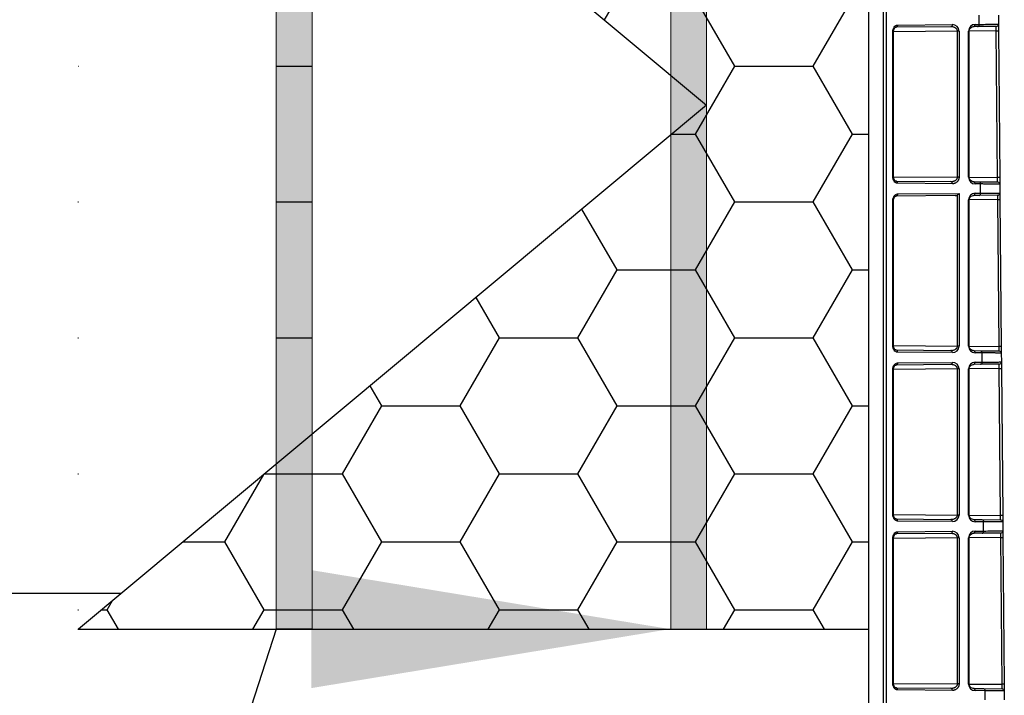
# Model space of a CAD drawing. Units: inches. Extents: x 12564 to 38534, y -4338 to 12505.
# Drawn here: x 27942 to 28341, y 6161 to 6434 of the extents above; entities that cross this region are included whole.
import ezdxf
from ezdxf import colors
from ezdxf.entities.mleader import LeaderData, LeaderLine
from ezdxf.math import Vec2, Vec3

# ---------------------------------------------------------------- set-up
doc = ezdxf.new("R2010")
doc.units = ezdxf.units.IN
doc.header["$LTSCALE"] = 0.25
doc.header["$MEASUREMENT"] = 0
doc.layers.add('Geotextile', color=7, linetype='Continuous', lineweight=30, true_color=0x3e5d76)
doc.layers.add('SD', color=7, linetype='Continuous')
doc.layers.add('Text', color=7, linetype='Continuous')
doc.styles.get("Standard").update_dxf_attribs({"font": 'arial.ttf'})

msp = doc.modelspace()

# ---------------------------------------------------------------- hatches: boundary and pattern name
at = {"layer": 'Geotextile'}
h = msp.add_hatch(dxfattribs=at)
h.set_pattern_fill('HONEY', color=256, scale=253.96875)
h.set_pattern_definition([(0, (2993.382, -18.257), (47.61914, 27.492924), [31.74609, -63.49219]), (120, (2993.382, -18.257), (-47.61914, 27.492924), [31.74609, -63.49219]), (60, (2993.382, -18.257), (1e-14, 54.985847), [-63.49219, 31.74609])])
h.paths.add_polyline_path([(28205.6559, 6411.43), (28205.6559, 6387.232), (28060.5309, 6266.2419), (28060.5309, 6532.42)], flags=16)
h.paths.add_polyline_path([(27965.9, 6518.3527), (27965.9, 6187.3485), (28046.0184, 6254.1429), (28046.0184, 6544.5191), (28000.6474, 6582.3447)], flags=16)
h.paths.add_polyline_path([(28000.6474, 6582.3447), (27965.9, 6518.3527), (27965.9, 6611.0837), (27966.1754, 6611.0839)], flags=16)
h.paths.add_polyline_path([(27965.6315, 6187.3485), (27965.9, 6187.3485), (28285.5059, 6187.3485), (28285.7744, 6625.8259), (27965.9, 6625.8259)])
at = {"layer": 'SD'}
h = msp.add_hatch(color=256, dxfattribs=at)
h.dxf.hatch_style = 1
h.paths.add_polyline_path([(28046.0184, 6187.3485), (28060.5309, 6187.3485), (28060.5309, 6625.8547), (28046.0184, 6625.7972)])
h = msp.add_hatch(color=256, dxfattribs=at)
h.dxf.hatch_style = 1
h.paths.add_polyline_path([(28205.6559, 6187.3485), (28220.1684, 6187.3485), (28220.1684, 6625.8547), (28205.6559, 6625.7972)])

# ---------------------------------------------------------------- linework, layer by layer
at = {"layer": 'Geotextile'}
msp.add_line((27965.6315, 6187.3485), (28285.5059, 6187.3485), dxfattribs=at)
msp.add_lwpolyline([(27948.4925, 6625.8259), (27948.4925, 6625.8259), (28220.1684, 6399.331), (27965.9, 6187.3485)], dxfattribs=at)
at = {"layer": 'SD', "color": 7, "linetype": 'Continuous', "lineweight": 25}
for p, q in [((28285.7744, 5221.3697), (28285.7744, 6676.0743)), ((28291.7129, 5221.3762), (28291.7129, 6676.0677)), ((28293.0267, 5221.3762), (28293.0267, 6676.0677)), ((28330.4722, 6431.9884), (28330.4394, 6435.7507)), ((28338.2219, 6435.6928), (28338.2536, 6432.0618)), ((28297.4279, 6431.7), (28319.6315, 6431.8938)), ((28328.8155, 6431.9739), (28330.4722, 6431.9884)), ((28337.9983, 6432.0567), (28338.2536, 6432.0618)), ((28338.254, 6432.0189), (28338.2768, 6429.4055)), ((28295.547, 6370.366), (28295.547, 6429.0451)), ((28295.8064, 6370.366), (28295.8064, 6429.0451)), ((28319.013, 6431.0083), (28296.8094, 6430.8145)), ((28321.6929, 6370.1505), (28321.6929, 6429.2607)), ((28322.3113, 6429.2607), (28322.3113, 6370.1505)), ((28326.182, 6370.1167), (28326.182, 6429.2944)), ((28326.4414, 6370.1167), (28326.4414, 6429.2944)), ((28329.8538, 6431.1029), (28328.1971, 6431.0884)), ((28337.3758, 6431.1685), (28329.8538, 6431.1029)), ((28337.9173, 6370.0089), (28337.399, 6429.3977)), ((28338.2768, 6429.4055), (28338.795, 6370.0166)), ((28296.8094, 6368.5966), (28319.013, 6368.4029)), ((28319.6315, 6367.5174), (28297.4279, 6367.7111)), ((28328.1971, 6368.3227), (28328.1203, 6368.3234)), ((28328.1971, 6368.3227), (28330.4173, 6368.3034)), ((28330.4173, 6368.3034), (28337.9405, 6368.2377)), ((28338.6395, 6367.8849), (28337.8154, 6368.2388)), ((28338.795, 6370.0166), (28338.8182, 6367.3599)), ((28331.0357, 6367.4179), (28328.8155, 6367.4372)), ((28331.0685, 6363.666), (28331.0357, 6367.4179)), ((28338.5946, 6363.7343), (28338.8498, 6363.7393)), ((28338.8182, 6367.3599), (28338.8498, 6363.7393)), ((28295.547, 6302.0384), (28295.547, 6360.7175)), ((28295.8064, 6302.0384), (28295.8064, 6360.7175)), ((28320.7996, 6362.6962), (28296.8094, 6362.4869)), ((28297.4279, 6363.3724), (28322.3113, 6363.5895)), ((28321.6929, 6301.8229), (28321.6929, 6362.965)), ((28322.3113, 6363.5895), (28322.3113, 6301.8229)), ((28326.182, 6301.7891), (28326.182, 6360.9668)), ((28326.4414, 6301.7891), (28326.4414, 6360.9668)), ((28328.1161, 6362.7601), (28328.1971, 6362.7608)), ((28330.45, 6362.7805), (28328.1971, 6362.7608)), ((28328.8155, 6363.6463), (28331.0685, 6363.666)), ((28337.972, 6362.8461), (28330.45, 6362.7805)), ((28338.5136, 6301.6761), (28337.9952, 6361.0753)), ((28338.8502, 6363.6965), (28338.873, 6361.083)), ((28338.873, 6361.083), (28339.3914, 6301.6838)), ((28296.8094, 6300.269), (28319.013, 6300.0752)), ((28328.1971, 6299.9951), (28331.0136, 6299.9705)), ((28331.0136, 6299.9705), (28338.5368, 6299.9049)), ((28339.3914, 6301.6838), (28339.4146, 6299.0271)), ((28319.6315, 6299.1897), (28297.4279, 6299.3835)), ((28331.632, 6299.085), (28328.8155, 6299.1096)), ((28331.6647, 6295.3435), (28331.632, 6299.085)), ((28339.2358, 6299.552), (28338.4117, 6299.906)), ((28339.4146, 6299.0271), (28339.4461, 6295.4169)), ((28295.547, 6233.7108), (28295.547, 6292.3899)), ((28295.8064, 6233.7108), (28295.8064, 6292.3899)), ((28319.013, 6294.353), (28296.8094, 6294.1593)), ((28297.4279, 6295.0447), (28319.6315, 6295.2385)), ((28321.6929, 6233.4952), (28321.6929, 6292.6054)), ((28322.3113, 6292.6054), (28322.3113, 6233.4952)), ((28326.182, 6233.4614), (28326.182, 6292.6392)), ((28326.4414, 6233.4614), (28326.4414, 6292.6392)), ((28331.0463, 6294.458), (28328.1971, 6294.4332)), ((28328.8155, 6295.3187), (28331.6647, 6295.3435)), ((28338.5683, 6294.5237), (28331.0463, 6294.458)), ((28339.1099, 6233.3432), (28338.5915, 6292.7529)), ((28339.1908, 6295.4119), (28339.4461, 6295.4169)), ((28339.4464, 6295.3741), (28339.4692, 6292.7606)), ((28339.4692, 6292.7606), (28339.9877, 6233.351)), ((28339.9877, 6233.351), (28340.0109, 6230.6943)), ((28296.8094, 6231.9414), (28319.013, 6231.7476)), ((28319.6315, 6230.8621), (28297.4279, 6231.0559)), ((28328.1971, 6231.6675), (28328.1203, 6231.6681)), ((28328.1971, 6231.6675), (28331.6099, 6231.6377)), ((28332.2284, 6230.7522), (28328.8155, 6230.782)), ((28331.6099, 6231.6377), (28339.1331, 6231.572)), ((28332.2609, 6227.0211), (28332.2284, 6230.7522)), ((28339.8322, 6231.2191), (28339.008, 6231.5731)), ((28340.0109, 6230.6943), (28340.0423, 6227.0945)), ((28319.013, 6226.0254), (28296.8094, 6225.8316)), ((28297.4279, 6226.7171), (28319.6315, 6226.9109)), ((28321.6929, 6165.1676), (28321.6929, 6224.2778)), ((28322.3113, 6224.2778), (28322.3113, 6165.1676)), ((28326.182, 6165.1338), (28326.182, 6224.3116)), ((28326.4414, 6165.1338), (28326.4414, 6224.3116)), ((28328.1203, 6226.1049), (28328.1971, 6226.1055)), ((28331.6425, 6226.1356), (28328.1971, 6226.1055)), ((28328.8155, 6226.991), (28332.2609, 6227.0211)), ((28339.1645, 6226.2012), (28331.6425, 6226.1356)), ((28339.7063, 6165.0104), (28339.1877, 6224.4305)), ((28339.7871, 6227.0894), (28340.0423, 6227.0945)), ((28340.0427, 6227.0516), (28340.0655, 6224.4382)), ((28340.0655, 6224.4382), (28340.584, 6165.0181)), ((28295.547, 6165.3831), (28295.547, 6224.0623)), ((28295.8064, 6165.3831), (28295.8064, 6224.0623)), ((28340.584, 6165.0181), (28340.6072, 6162.3614)), ((28296.8094, 6163.6138), (28319.013, 6163.42)), ((28319.6315, 6162.5345), (28297.4279, 6162.7283)), ((28328.1971, 6163.3398), (28332.2063, 6163.3048)), ((28332.8247, 6162.4194), (28328.8155, 6162.4543)), ((28332.2063, 6163.3048), (28339.7294, 6163.2392)), ((28332.8572, 6158.6987), (28332.8247, 6162.4194)), ((28340.4285, 6162.8863), (28339.6044, 6163.2403)), ((28340.6072, 6162.3614), (28340.6385, 6158.772))]:
    msp.add_line(p, q, dxfattribs=at)
at = {"layer": 'SD', "lineweight": 0}
for p, q in [((28046.0184, 6611.3134), (28046.0184, 6187.3485)), ((28060.5309, 6611.3134), (28060.5309, 6187.3485)), ((28205.6559, 6611.3134), (28205.6559, 6187.3485)), ((28220.1684, 6611.3134), (28220.1684, 6187.3485))]:
    msp.add_line(p, q, dxfattribs=at)
at = {"layer": 'SD', "color": 8, "linetype": 'Continuous', "lineweight": 25}
for p, q in [((28321.6929, 6429.2607), (28295.8064, 6429.0348)), ((28337.399, 6429.3977), (28326.4414, 6429.3021)), ((28295.8064, 6370.3764), (28321.6929, 6370.1505)), ((28326.4414, 6370.109), (28337.9173, 6370.0089)), ((28337.9952, 6361.0753), (28326.4414, 6360.9745)), ((28295.8064, 6302.0488), (28321.6929, 6301.8229)), ((28326.4414, 6301.7814), (28338.5136, 6301.6761)), ((28321.6929, 6292.6054), (28295.8064, 6292.3795)), ((28338.5915, 6292.7529), (28326.4414, 6292.6468)), ((28295.8064, 6233.7211), (28321.6929, 6233.4952)), ((28326.4414, 6233.4538), (28339.1099, 6233.3432)), ((28321.6929, 6224.2778), (28295.8064, 6224.0519)), ((28339.1877, 6224.4305), (28326.4414, 6224.3192)), ((28295.8064, 6165.3935), (28321.6929, 6165.1676)), ((28326.4414, 6165.1262), (28339.7063, 6165.0104))]:
    msp.add_line(p, q, dxfattribs=at)
at = {"layer": 'SD'}
msp.add_line((27265.6169, 6201.861), (27983.3074, 6201.861), dxfattribs=at)
at = {"layer": 'SD', "color": 7, "linetype": 'Continuous', "lineweight": 25}
for centre, end in [((28337.9327, 6367.3522), 38.759289), ((28339.1254, 6230.6865), 38.754077)]:
    msp.add_arc(centre, 0.8855, 0.5, end, dxfattribs=at)
for centre, major_axis, ratio, start_param, end_param in [((28319.6313, 6429.2371), (2.4761, 1.0383), 0.98762766, 5.89054334, 7.46126351), ((28328.8157, 6429.3172), (1.0077, 2.4632), 0.98784042, 0.39271812, 1.96343829), ((28328.8157, 6370.0939), (-1.0077, 2.4632), 0.98784042, 1.17815436, 2.74887453), ((28320.7918, 6363.5817), (1.2633, 0.0109), 0.7009226, 4.71249484, 5.50044902), ((28321.6852, 6363.5895), (0.8171, 0.8242), 0.41420241, 4.32533123, 5.10200275), ((28328.8157, 6360.9896), (1.0077, 2.4632), 0.98784042, 0.39271812, 1.96343829), ((28319.6313, 6301.8464), (2.4761, -1.0383), 0.98762766, 5.1051071, 6.67582727), ((28328.8157, 6301.7663), (-1.0077, 2.4632), 0.98784042, 1.17815436, 2.74887453), ((28319.6313, 6292.5818), (2.4761, 1.0383), 0.98762766, 5.89054334, 7.46126351), ((28328.8157, 6292.662), (1.0077, 2.4632), 0.98784042, 0.39271812, 1.96343829), ((28319.6313, 6233.5188), (2.4761, -1.0383), 0.98762766, 5.1051071, 6.67582727), ((28328.8157, 6233.4387), (-1.0077, 2.4632), 0.98784042, 1.17815436, 2.74887453), ((28319.6313, 6224.2542), (2.4761, 1.0383), 0.98762766, 5.89054334, 7.46126351), ((28328.8157, 6224.3343), (1.0077, 2.4632), 0.98784042, 0.39271812, 1.96343829), ((28328.8157, 6165.111), (-1.0077, 2.4632), 0.98784042, 1.17815436, 2.74887453)]:
    msp.add_ellipse(centre, major_axis=major_axis, ratio=ratio, start_param=start_param, end_param=end_param, dxfattribs=at)
for points, knots in [([(28295.547, 6429.0451), (28295.547, 6429.7403), (28295.7509, 6430.4339), (28296.4497, 6431.4052), (28296.9363, 6431.6957), (28297.4279, 6431.7)], [0, 0, 0, 0, 0.5, 0.5, 1, 1, 1, 1]), ([(28297.4279, 6431.7), (28297.4289, 6431.4691), (28297.363, 6431.2396), (28297.1342, 6430.912), (28296.9727, 6430.8159), (28296.8094, 6430.8145)], [0, 0, 0, 0, 0.5, 0.5, 1, 1, 1, 1]), ([(28328.1971, 6431.0884), (28328.3604, 6431.0899), (28328.5219, 6431.1859), (28328.7504, 6431.5137), (28328.8165, 6431.743), (28328.8155, 6431.9739)], [0, 0, 0, 0, 0.5, 0.5, 1, 1, 1, 1]), ([(28329.8538, 6431.1029), (28330.0171, 6431.1043), (28330.1785, 6431.2004), (28330.4073, 6431.528), (28330.4732, 6431.7575), (28330.4722, 6431.9884)], [0, 0, 0, 0, 0.5, 0.5, 1, 1, 1, 1]), ([(28295.8061, 6429.0451), (28295.8263, 6429.3032), (28295.8658, 6429.8106), (28296.149, 6430.4072), (28296.5259, 6430.7813), (28296.7967, 6430.8159), (28296.9309, 6430.833)], [0, 0, 0, 0, 0.26078468, 0.51272993, 0.75862071, 1, 1, 1, 1]), ([(28321.6929, 6429.2607), (28321.6915, 6429.3049), (28321.6888, 6429.3944), (28321.6644, 6429.5281), (28321.6253, 6429.6615), (28321.5701, 6429.7936), (28321.4991, 6429.9236), (28321.4125, 6430.0507), (28321.3102, 6430.1738), (28321.1922, 6430.2921), (28321.0585, 6430.4046), (28320.8406, 6430.5589), (28320.5031, 6430.737), (28320.0676, 6430.8855), (28319.5597, 6430.9901), (28319.2148, 6431.0016), (28319.013, 6431.0083)], [0, 0, 0, 0, 0.0331516, 0.06709013, 0.10225187, 0.13902963, 0.17776705, 0.21875854, 0.26225276, 0.30845797, 0.35754796, 0.40966763, 0.53680714, 0.6886695, 0.81781085, 1, 1, 1, 1]), ([(28326.4301, 6429.2944), (28326.4307, 6429.401), (28326.4318, 6429.6201), (28326.5496, 6430.0659), (28326.9076, 6430.594), (28327.583, 6431.0433), (28328.1399, 6431.1179), (28328.4352, 6431.1575)], [0, 0, 0, 0, 0.08771958, 0.18030284, 0.40310823, 0.68354125, 1, 1, 1, 1]), ([(28337.399, 6429.3977), (28337.3911, 6429.8613), (28337.3849, 6430.3221), (28337.3771, 6430.9777), (28337.3756, 6431.1685), (28337.3758, 6431.1685)], [0, 0, 0, 0, 0.5, 0.5, 1, 1, 1, 1]), ([(28297.4279, 6367.7111), (28296.9363, 6367.7154), (28296.4458, 6367.9993), (28295.7552, 6368.9835), (28295.547, 6369.6709), (28295.547, 6370.366)], [0, 0, 0, 0, 0.5, 0.5, 1, 1, 1, 1]), ([(28296.9309, 6368.5782), (28296.7962, 6368.5939), (28296.5248, 6368.6257), (28296.1487, 6369.0044), (28295.8686, 6369.6029), (28295.8272, 6370.109), (28295.8061, 6370.366)], [0, 0, 0, 0, 0.241883182, 0.487516336, 0.739759328, 1, 1, 1, 1]), ([(28319.013, 6368.4029), (28319.1025, 6368.4038), (28319.2761, 6368.4056), (28319.5269, 6368.4293), (28319.7604, 6368.4654), (28319.9765, 6368.5128), (28320.1753, 6368.5686), (28320.3565, 6368.6305), (28320.5204, 6368.6966), (28320.6668, 6368.7647), (28320.7958, 6368.8333), (28320.959, 6368.9326), (28321.1469, 6369.073), (28321.345, 6369.27), (28321.5, 6369.4802), (28321.6105, 6369.6994), (28321.6804, 6369.9238), (28321.6888, 6370.0763), (28321.6929, 6370.1505)], [0, 0, 0, 0, 0.08085583, 0.15684454, 0.22797169, 0.29424412, 0.35567032, 0.41226101, 0.46402993, 0.51099508, 0.55318067, 0.59062022, 0.67576962, 0.75276712, 0.82242124, 0.88582207, 0.94440981, 1, 1, 1, 1]), ([(28319.6315, 6367.5174), (28319.6325, 6367.7483), (28319.5665, 6367.9778), (28319.3378, 6368.3054), (28319.1763, 6368.4015), (28319.013, 6368.4029)], [0, 0, 0, 0, 0.5, 0.5, 1, 1, 1, 1]), ([(28322.3113, 6370.1505), (28322.3101, 6370.0846), (28322.3077, 6369.9542), (28322.2875, 6369.7614), (28322.2552, 6369.5741), (28322.2095, 6369.3922), (28322.1507, 6369.2159), (28322.0789, 6369.0451), (28321.9941, 6368.8799), (28321.8963, 6368.7203), (28321.7855, 6368.5662), (28321.6618, 6368.4176), (28321.4708, 6368.2176), (28321.2027, 6367.9901), (28320.8465, 6367.7739), (28320.4643, 6367.6223), (28320.0562, 6367.5303), (28319.7755, 6367.5218), (28319.6315, 6367.5174)], [0, 0, 0, 0, 0.0387243, 0.07672954, 0.114377656, 0.152040882, 0.190091009, 0.228888707, 0.26877437, 0.310061492, 0.353032906, 0.39793963, 0.445001727, 0.550689716, 0.657243098, 0.766525227, 0.880265424, 1, 1, 1, 1]), ([(28328.4352, 6368.2537), (28328.1402, 6368.2946), (28327.5837, 6368.3718), (28326.9075, 6368.8161), (28326.5487, 6369.3438), (28326.4314, 6369.7903), (28326.4305, 6370.0097), (28326.4301, 6370.1167)], [0, 0, 0, 0, 0.3162996, 0.59657871, 0.81962878, 0.91199522, 1, 1, 1, 1]), ([(28328.1971, 6368.3227), (28328.3604, 6368.3213), (28328.5218, 6368.2252), (28328.7506, 6367.8977), (28328.8165, 6367.6681), (28328.8155, 6367.4372)], [0, 0, 0, 0, 0.5, 0.5, 1, 1, 1, 1]), ([(28337.9405, 6368.2377), (28337.9407, 6368.2394), (28337.9411, 6368.2427), (28337.9414, 6368.2696), (28337.9414, 6368.312), (28337.941, 6368.3711), (28337.9404, 6368.4457), (28337.9395, 6368.5351), (28337.9384, 6368.6384), (28337.9365, 6368.787), (28337.9335, 6368.9998), (28337.929, 6369.2958), (28337.9236, 6369.6378), (28337.9194, 6369.883), (28337.9173, 6370.0089)], [0, 0, 0, 0, 0.063049654, 0.125950773, 0.188703836, 0.251309325, 0.313767726, 0.376079529, 0.438245225, 0.500265311, 0.614470008, 0.735828423, 0.864339106, 1, 1, 1, 1]), ([(28338.8182, 6367.3599), (28338.8164, 6367.3599), (28338.8127, 6367.3598), (28338.7829, 6367.3598), (28338.7348, 6367.36), (28338.6662, 6367.3604), (28338.5772, 6367.3609), (28338.4674, 6367.3616), (28338.3363, 6367.3624), (28338.1837, 6367.3635), (28338.0093, 6367.3647), (28337.8126, 6367.366), (28337.5934, 6367.3676), (28337.3515, 6367.3694), (28337.0866, 6367.3713), (28336.7671, 6367.3737), (28336.3808, 6367.3766), (28335.9132, 6367.3801), (28335.3926, 6367.3841), (28334.8167, 6367.3885), (28334.1832, 6367.3934), (28333.4903, 6367.3988), (28332.7351, 6367.4046), (28331.92, 6367.4109), (28331.3328, 6367.4155), (28331.0357, 6367.4179)], [0, 0, 0, 0, 0.03402427, 0.06830846, 0.10285259, 0.13765666, 0.17272068, 0.20804465, 0.24362859, 0.27947248, 0.31557635, 0.3519402, 0.38856403, 0.42544784, 0.46259165, 0.49999545, 0.54986649, 0.6011588, 0.65387238, 0.70800721, 0.7635633, 0.82054064, 0.8789392, 0.938759, 1, 1, 1, 1]), ([(28295.547, 6360.7175), (28295.547, 6361.4127), (28295.7509, 6362.1062), (28296.4497, 6363.0775), (28296.9363, 6363.3681), (28297.4279, 6363.3724)], [0, 0, 0, 0, 0.5, 0.5, 1, 1, 1, 1]), ([(28295.8061, 6360.7175), (28295.8263, 6360.9756), (28295.8658, 6361.483), (28296.149, 6362.0796), (28296.5259, 6362.4536), (28296.7967, 6362.4882), (28296.9309, 6362.5054)], [0, 0, 0, 0, 0.260784684, 0.512729915, 0.7586207, 1, 1, 1, 1]), ([(28297.4279, 6363.3724), (28297.4289, 6363.1415), (28297.363, 6362.9119), (28297.1342, 6362.5844), (28296.9727, 6362.4883), (28296.8094, 6362.4869)], [0, 0, 0, 0, 0.5, 0.5, 1, 1, 1, 1]), ([(28326.4301, 6360.9668), (28326.4307, 6361.0734), (28326.4318, 6361.2925), (28326.5496, 6361.7383), (28326.9076, 6362.2664), (28327.583, 6362.7157), (28328.1399, 6362.7903), (28328.4352, 6362.8299)], [0, 0, 0, 0, 0.08771964, 0.18030301, 0.40310848, 0.68354144, 1, 1, 1, 1]), ([(28328.1971, 6362.7608), (28328.3604, 6362.7622), (28328.5219, 6362.8583), (28328.7504, 6363.1861), (28328.8165, 6363.4154), (28328.8155, 6363.6463)], [0, 0, 0, 0, 0.5, 0.5, 1, 1, 1, 1]), ([(28330.45, 6362.7805), (28330.6133, 6362.7819), (28330.7748, 6362.878), (28331.0035, 6363.2055), (28331.0695, 6363.435), (28331.0685, 6363.666)], [0, 0, 0, 0, 0.5, 0.5, 1, 1, 1, 1]), ([(28337.9952, 6361.0753), (28337.9873, 6361.5389), (28337.9811, 6361.9996), (28337.9734, 6362.6553), (28337.9719, 6362.8461), (28337.972, 6362.8461)], [0, 0, 0, 0, 0.5, 0.5, 1, 1, 1, 1]), ([(28297.4279, 6299.3835), (28296.9363, 6299.3878), (28296.4458, 6299.6717), (28295.7552, 6300.6559), (28295.547, 6301.3432), (28295.547, 6302.0384)], [0, 0, 0, 0, 0.5, 0.5, 1, 1, 1, 1]), ([(28296.9309, 6300.2505), (28296.7962, 6300.2663), (28296.5248, 6300.298), (28296.1487, 6300.6768), (28295.8686, 6301.2753), (28295.8272, 6301.7814), (28295.8061, 6302.0384)], [0, 0, 0, 0, 0.2418832, 0.487516353, 0.739759328, 1, 1, 1, 1]), ([(28319.013, 6300.0752), (28319.1008, 6300.0761), (28319.267, 6300.0777), (28319.5015, 6300.0987), (28319.7072, 6300.1279), (28319.8841, 6300.1622), (28320.157, 6300.2279), (28320.5031, 6300.3467), (28320.8742, 6300.5423), (28321.147, 6300.7453), (28321.345, 6300.9424), (28321.5, 6301.1525), (28321.6105, 6301.3717), (28321.6804, 6301.5962), (28321.6888, 6301.7486), (28321.6929, 6301.8229)], [0, 0, 0, 0, 0.07928652, 0.15008143, 0.21238622, 0.26620339, 0.31153714, 0.46341534, 0.59059561, 0.67575013, 0.75275226, 0.82241056, 0.88581521, 0.94440647, 1, 1, 1, 1]), ([(28319.6315, 6299.1897), (28319.6325, 6299.4207), (28319.5665, 6299.6502), (28319.3378, 6299.9778), (28319.1763, 6300.0738), (28319.013, 6300.0752)], [0, 0, 0, 0, 0.5, 0.5, 1, 1, 1, 1]), ([(28328.4352, 6299.926), (28328.1402, 6299.967), (28327.5837, 6300.0442), (28326.9075, 6300.4885), (28326.5487, 6301.0162), (28326.4314, 6301.4626), (28326.4305, 6301.682), (28326.4301, 6301.7891)], [0, 0, 0, 0, 0.31629954, 0.59657852, 0.81962872, 0.91199521, 1, 1, 1, 1]), ([(28328.1971, 6299.9951), (28328.3604, 6299.9937), (28328.5218, 6299.8976), (28328.7506, 6299.57), (28328.8165, 6299.3405), (28328.8155, 6299.1096)], [0, 0, 0, 0, 0.5, 0.5, 1, 1, 1, 1]), ([(28338.5368, 6299.9049), (28338.537, 6299.9065), (28338.5375, 6299.9099), (28338.5377, 6299.9367), (28338.5377, 6299.9792), (28338.5374, 6300.0383), (28338.5368, 6300.1129), (28338.5359, 6300.2023), (28338.5347, 6300.3055), (28338.5328, 6300.4541), (28338.5298, 6300.667), (28338.5253, 6300.963), (28338.5199, 6301.305), (28338.5157, 6301.5502), (28338.5136, 6301.6761)], [0, 0, 0, 0, 0.06304965, 0.12595077, 0.18870384, 0.25130933, 0.31376773, 0.37607953, 0.43824522, 0.50026531, 0.61447001, 0.73582842, 0.86433911, 1, 1, 1, 1]), ([(28339.4146, 6299.0271), (28339.4127, 6299.027), (28339.4091, 6299.0269), (28339.3792, 6299.027), (28339.3311, 6299.0272), (28339.2625, 6299.0275), (28339.1736, 6299.0281), (28339.0637, 6299.0287), (28338.9327, 6299.0296), (28338.7801, 6299.0306), (28338.6056, 6299.0318), (28338.4089, 6299.0332), (28338.1897, 6299.0348), (28337.9478, 6299.0365), (28337.6829, 6299.0385), (28337.3635, 6299.0408), (28336.9772, 6299.0437), (28336.5095, 6299.0473), (28335.9889, 6299.0513), (28335.413, 6299.0557), (28334.7795, 6299.0606), (28334.0866, 6299.0659), (28333.3315, 6299.0718), (28332.5163, 6299.0781), (28331.9291, 6299.0827), (28331.632, 6299.085)], [0, 0, 0, 0, 0.034024267, 0.068308462, 0.102852592, 0.137656664, 0.172720683, 0.208044655, 0.243628587, 0.279472484, 0.315576353, 0.351940198, 0.388564025, 0.42544784, 0.462591647, 0.499995451, 0.549866491, 0.601158802, 0.653872378, 0.708007214, 0.763563303, 0.820540636, 0.878939204, 0.938758995, 1, 1, 1, 1]), ([(28295.547, 6292.3899), (28295.547, 6293.085), (28295.7509, 6293.7786), (28296.4497, 6294.7499), (28296.9363, 6295.0405), (28297.4279, 6295.0447)], [0, 0, 0, 0, 0.5, 0.5, 1, 1, 1, 1]), ([(28295.8061, 6292.3899), (28295.8263, 6292.648), (28295.8658, 6293.1554), (28296.149, 6293.752), (28296.5259, 6294.126), (28296.7967, 6294.1606), (28296.9309, 6294.1777)], [0, 0, 0, 0, 0.26078469, 0.5127299, 0.75862068, 1, 1, 1, 1]), ([(28297.4279, 6295.0447), (28297.4289, 6294.8138), (28297.363, 6294.5843), (28297.1342, 6294.2567), (28296.9727, 6294.1607), (28296.8094, 6294.1593)], [0, 0, 0, 0, 0.5, 0.5, 1, 1, 1, 1]), ([(28321.6929, 6292.6054), (28321.6915, 6292.6496), (28321.6888, 6292.7391), (28321.6644, 6292.8728), (28321.6253, 6293.0062), (28321.5701, 6293.1383), (28321.4991, 6293.2684), (28321.4125, 6293.3954), (28321.3102, 6293.5185), (28321.1922, 6293.6368), (28321.0585, 6293.7494), (28320.8406, 6293.9037), (28320.5031, 6294.0817), (28320.0676, 6294.2303), (28319.5597, 6294.3348), (28319.2148, 6294.3463), (28319.013, 6294.353)], [0, 0, 0, 0, 0.0331516, 0.06709013, 0.10225187, 0.13902963, 0.17776705, 0.21875854, 0.26225276, 0.30845797, 0.35754796, 0.40966763, 0.53680714, 0.6886695, 0.81781086, 1, 1, 1, 1]), ([(28326.4301, 6292.6392), (28326.4307, 6292.7458), (28326.4318, 6292.9648), (28326.5496, 6293.4107), (28326.9076, 6293.9388), (28327.583, 6294.388), (28328.1399, 6294.4627), (28328.4352, 6294.5022)], [0, 0, 0, 0, 0.0877197, 0.18030319, 0.40310876, 0.68354164, 1, 1, 1, 1]), ([(28328.1971, 6294.4332), (28328.3604, 6294.4346), (28328.5219, 6294.5306), (28328.7504, 6294.8584), (28328.8165, 6295.0877), (28328.8155, 6295.3187)], [0, 0, 0, 0, 0.5, 0.5, 1, 1, 1, 1]), ([(28331.0463, 6294.458), (28331.2095, 6294.4595), (28331.371, 6294.5555), (28331.5998, 6294.8831), (28331.6657, 6295.1126), (28331.6647, 6295.3435)], [0, 0, 0, 0, 0.5, 0.5, 1, 1, 1, 1]), ([(28338.5915, 6292.7529), (28338.5836, 6293.2165), (28338.5773, 6293.6772), (28338.5696, 6294.3328), (28338.5681, 6294.5237), (28338.5683, 6294.5237)], [0, 0, 0, 0, 0.5, 0.5, 1, 1, 1, 1]), ([(28297.4279, 6231.0559), (28296.9363, 6231.0602), (28296.4458, 6231.3441), (28295.7552, 6232.3282), (28295.547, 6233.0156), (28295.547, 6233.7108)], [0, 0, 0, 0, 0.5, 0.5, 1, 1, 1, 1]), ([(28296.9309, 6231.9229), (28296.7962, 6231.9386), (28296.5248, 6231.9704), (28296.1487, 6232.3492), (28295.8686, 6232.9477), (28295.8272, 6233.4538), (28295.8061, 6233.7108)], [0, 0, 0, 0, 0.24188322, 0.48751637, 0.73975933, 1, 1, 1, 1]), ([(28319.013, 6231.7476), (28319.1008, 6231.7485), (28319.267, 6231.7501), (28319.5015, 6231.7711), (28319.7072, 6231.8002), (28319.8841, 6231.8345), (28320.157, 6231.9002), (28320.5031, 6232.0191), (28320.8742, 6232.2146), (28321.147, 6232.4177), (28321.345, 6232.6148), (28321.5, 6232.8249), (28321.6105, 6233.0441), (28321.6804, 6233.2685), (28321.6888, 6233.421), (28321.6929, 6233.4952)], [0, 0, 0, 0, 0.07928652, 0.15008143, 0.21238622, 0.26620339, 0.31153714, 0.46341534, 0.59059561, 0.67575013, 0.75275226, 0.82241056, 0.88581521, 0.94440647, 1, 1, 1, 1]), ([(28328.4352, 6231.5984), (28328.1402, 6231.6393), (28327.5837, 6231.7166), (28326.9075, 6232.1609), (28326.5487, 6232.6886), (28326.4314, 6233.135), (28326.4305, 6233.3544), (28326.4301, 6233.4614)], [0, 0, 0, 0, 0.31629946, 0.59657832, 0.81962866, 0.9119952, 1, 1, 1, 1]), ([(28339.1331, 6231.572), (28339.1333, 6231.5737), (28339.1338, 6231.577), (28339.134, 6231.6039), (28339.134, 6231.6463), (28339.1337, 6231.7054), (28339.1331, 6231.78), (28339.1322, 6231.8694), (28339.131, 6231.9727), (28339.1292, 6232.1213), (28339.1262, 6232.3341), (28339.1217, 6232.6302), (28339.1163, 6232.9721), (28339.1121, 6233.2173), (28339.1099, 6233.3432)], [0, 0, 0, 0, 0.06304965, 0.12595077, 0.18870384, 0.25130933, 0.31376773, 0.37607953, 0.43824522, 0.50026531, 0.61447001, 0.73582842, 0.86433911, 1, 1, 1, 1]), ([(28319.6315, 6230.8621), (28319.6325, 6231.093), (28319.5665, 6231.3226), (28319.3378, 6231.6501), (28319.1763, 6231.7462), (28319.013, 6231.7476)], [0, 0, 0, 0, 0.5, 0.5, 1, 1, 1, 1]), ([(28328.1971, 6231.6675), (28328.3604, 6231.666), (28328.5218, 6231.57), (28328.7506, 6231.2424), (28328.8165, 6231.0129), (28328.8155, 6230.782)], [0, 0, 0, 0, 0.5, 0.5, 1, 1, 1, 1]), ([(28340.0109, 6230.6943), (28340.0091, 6230.6942), (28340.0054, 6230.6941), (28339.9756, 6230.6941), (28339.9274, 6230.6943), (28339.8588, 6230.6947), (28339.7699, 6230.6952), (28339.66, 6230.6959), (28339.529, 6230.6968), (28339.3764, 6230.6978), (28339.2019, 6230.699), (28339.0052, 6230.7004), (28338.7861, 6230.7019), (28338.5442, 6230.7037), (28338.2793, 6230.7056), (28337.9598, 6230.708), (28337.5735, 6230.7109), (28337.1059, 6230.7144), (28336.5853, 6230.7184), (28336.0093, 6230.7229), (28335.3758, 6230.7277), (28334.6829, 6230.7331), (28333.9278, 6230.7389), (28333.1126, 6230.7453), (28332.5254, 6230.7499), (28332.2284, 6230.7522)], [0, 0, 0, 0, 0.03402427, 0.06830846, 0.10285259, 0.13765666, 0.17272068, 0.20804465, 0.24362859, 0.27947248, 0.31557635, 0.3519402, 0.38856403, 0.42544784, 0.46259165, 0.49999545, 0.54986649, 0.6011588, 0.65387238, 0.70800721, 0.7635633, 0.82054064, 0.8789392, 0.938759, 1, 1, 1, 1]), ([(28295.547, 6224.0623), (28295.547, 6224.7574), (28295.7552, 6225.4448), (28296.4458, 6226.4289), (28296.9363, 6226.7128), (28297.4279, 6226.7171)], [0, 0, 0, 0, 0.5, 0.5, 1, 1, 1, 1]), ([(28295.8061, 6224.0623), (28295.8272, 6224.3192), (28295.8686, 6224.8253), (28296.1487, 6225.4238), (28296.5248, 6225.8026), (28296.7962, 6225.8344), (28296.9309, 6225.8501)], [0, 0, 0, 0, 0.26024058, 0.51248343, 0.75811669, 1, 1, 1, 1]), ([(28297.4279, 6226.7171), (28297.4289, 6226.4862), (28297.363, 6226.2567), (28297.1342, 6225.9291), (28296.9727, 6225.833), (28296.8094, 6225.8316)], [0, 0, 0, 0, 0.5, 0.5, 1, 1, 1, 1]), ([(28321.6929, 6224.2778), (28321.6915, 6224.322), (28321.6888, 6224.4115), (28321.6644, 6224.5452), (28321.6253, 6224.6786), (28321.5701, 6224.8107), (28321.4991, 6224.9407), (28321.4125, 6225.0678), (28321.3102, 6225.1909), (28321.1922, 6225.3092), (28321.0585, 6225.4217), (28320.8406, 6225.576), (28320.5031, 6225.7541), (28320.0676, 6225.9026), (28319.5597, 6226.0072), (28319.2148, 6226.0187), (28319.013, 6226.0254)], [0, 0, 0, 0, 0.0331516, 0.06709013, 0.10225187, 0.13902963, 0.17776705, 0.21875854, 0.26225276, 0.30845797, 0.35754796, 0.40966763, 0.53680715, 0.6886695, 0.81781087, 1, 1, 1, 1]), ([(28326.4301, 6224.3116), (28326.4305, 6224.4186), (28326.4314, 6224.638), (28326.5487, 6225.0844), (28326.9075, 6225.6121), (28327.5837, 6226.0564), (28328.1402, 6226.1337), (28328.4352, 6226.1746)], [0, 0, 0, 0, 0.0880048, 0.18037135, 0.40342171, 0.68370054, 1, 1, 1, 1]), ([(28328.1971, 6226.1055), (28328.3604, 6226.107), (28328.5219, 6226.203), (28328.7504, 6226.5308), (28328.8165, 6226.7601), (28328.8155, 6226.991)], [0, 0, 0, 0, 0.5, 0.5, 1, 1, 1, 1]), ([(28331.6425, 6226.1356), (28331.8058, 6226.137), (28331.9672, 6226.2331), (28332.196, 6226.5607), (28332.2619, 6226.7902), (28332.2609, 6227.0211)], [0, 0, 0, 0, 0.5, 0.5, 1, 1, 1, 1]), ([(28339.1877, 6224.4305), (28339.1798, 6224.894), (28339.1736, 6225.3548), (28339.1659, 6226.0104), (28339.1643, 6226.2012), (28339.1645, 6226.2012)], [0, 0, 0, 0, 0.5, 0.5, 1, 1, 1, 1]), ([(28297.4279, 6162.7283), (28296.9363, 6162.7325), (28296.4497, 6163.0231), (28295.7509, 6163.9944), (28295.547, 6164.688), (28295.547, 6165.3831)], [0, 0, 0, 0, 0.5, 0.5, 1, 1, 1, 1]), ([(28296.9309, 6163.5953), (28296.7967, 6163.6124), (28296.5259, 6163.647), (28296.149, 6164.021), (28295.8658, 6164.6176), (28295.8263, 6165.125), (28295.8061, 6165.3831)], [0, 0, 0, 0, 0.241379192, 0.487269722, 0.739215066, 1, 1, 1, 1]), ([(28319.013, 6163.42), (28319.1025, 6163.4209), (28319.2761, 6163.4227), (28319.5269, 6163.4464), (28319.7604, 6163.4825), (28319.9765, 6163.5299), (28320.1753, 6163.5857), (28320.3565, 6163.6476), (28320.5204, 6163.7137), (28320.6668, 6163.7818), (28320.7958, 6163.8504), (28320.959, 6163.9497), (28321.1469, 6164.0901), (28321.345, 6164.2871), (28321.5, 6164.4973), (28321.6105, 6164.7165), (28321.6804, 6164.9409), (28321.6888, 6165.0934), (28321.6929, 6165.1676)], [0, 0, 0, 0, 0.08085583, 0.15684454, 0.22797169, 0.29424412, 0.35567032, 0.41226101, 0.46402993, 0.51099508, 0.55318067, 0.59062022, 0.67576962, 0.75276712, 0.82242124, 0.88582207, 0.94440981, 1, 1, 1, 1]), ([(28322.3113, 6165.1676), (28322.3101, 6165.1018), (28322.3077, 6164.9713), (28322.2875, 6164.7785), (28322.2552, 6164.5912), (28322.2095, 6164.4093), (28322.1507, 6164.233), (28322.0789, 6164.0622), (28321.9941, 6163.897), (28321.8963, 6163.7374), (28321.7855, 6163.5833), (28321.6618, 6163.4347), (28321.4708, 6163.2347), (28321.2027, 6163.0072), (28320.8465, 6162.791), (28320.4643, 6162.6394), (28320.0562, 6162.5474), (28319.7755, 6162.5389), (28319.6315, 6162.5345)], [0, 0, 0, 0, 0.03872432, 0.07672957, 0.11437769, 0.15204093, 0.19009106, 0.22888875, 0.26877441, 0.31006153, 0.35303294, 0.39793965, 0.44500174, 0.55068977, 0.65724317, 0.7665253, 0.88026547, 1, 1, 1, 1]), ([(28328.4352, 6163.2708), (28328.1402, 6163.3117), (28327.5837, 6163.3889), (28326.9075, 6163.8332), (28326.5487, 6164.361), (28326.4314, 6164.8074), (28326.4305, 6165.0268), (28326.4301, 6165.1338)], [0, 0, 0, 0, 0.31629939, 0.5965781, 0.81962859, 0.91199519, 1, 1, 1, 1]), ([(28339.7294, 6163.2392), (28339.7297, 6163.2409), (28339.7301, 6163.2442), (28339.7304, 6163.2711), (28339.7304, 6163.3135), (28339.73, 6163.3726), (28339.7294, 6163.4472), (28339.7285, 6163.5366), (28339.7274, 6163.6399), (28339.7255, 6163.7885), (28339.7225, 6164.0013), (28339.718, 6164.2973), (28339.7126, 6164.6393), (28339.7084, 6164.8845), (28339.7063, 6165.0104)], [0, 0, 0, 0, 0.06304965, 0.12595077, 0.18870384, 0.25130933, 0.31376773, 0.37607953, 0.43824522, 0.50026531, 0.61447001, 0.73582842, 0.86433911, 1, 1, 1, 1]), ([(28319.6315, 6162.5345), (28319.6325, 6162.7654), (28319.5665, 6162.9949), (28319.3378, 6163.3225), (28319.1763, 6163.4186), (28319.013, 6163.42)], [0, 0, 0, 0, 0.5, 0.5, 1, 1, 1, 1]), ([(28328.1971, 6163.3398), (28328.3604, 6163.3384), (28328.5218, 6163.2423), (28328.7506, 6162.9148), (28328.8165, 6162.6853), (28328.8155, 6162.4543)], [0, 0, 0, 0, 0.5, 0.5, 1, 1, 1, 1]), ([(28340.6072, 6162.3614), (28340.6054, 6162.3614), (28340.6017, 6162.3613), (28340.5719, 6162.3613), (28340.5238, 6162.3615), (28340.4552, 6162.3619), (28340.3662, 6162.3624), (28340.2564, 6162.3631), (28340.1253, 6162.3639), (28339.9727, 6162.365), (28339.7982, 6162.3662), (28339.6016, 6162.3675), (28339.3824, 6162.3691), (28339.1405, 6162.3708), (28338.8756, 6162.3728), (28338.5561, 6162.3751), (28338.1698, 6162.3781), (28337.7022, 6162.3816), (28337.1816, 6162.3856), (28336.6057, 6162.39), (28335.9722, 6162.3949), (28335.2793, 6162.4003), (28334.5241, 6162.4061), (28333.709, 6162.4124), (28333.1218, 6162.417), (28332.8247, 6162.4194)], [0, 0, 0, 0, 0.03402427, 0.06830846, 0.10285259, 0.13765666, 0.17272068, 0.20804465, 0.24362859, 0.27947248, 0.31557635, 0.3519402, 0.38856403, 0.42544784, 0.46259165, 0.49999545, 0.54986649, 0.6011588, 0.65387238, 0.70800721, 0.7635633, 0.82054064, 0.8789392, 0.938759, 1, 1, 1, 1])]:
    msp.add_open_spline(points, degree=3, knots=knots, dxfattribs=at)
for points in [[(28319.6315, 6431.8938), (28319.6325, 6431.6629), (28319.4997, 6431.2032), (28319.1763, 6431.0097), (28319.013, 6431.0083)], [(28337.3758, 6431.1685), (28337.6076, 6431.1706), (28338.0674, 6431.3668), (28338.2556, 6431.8299), (28338.2536, 6432.0618)], [(28322.3113, 6429.2607), (28322.1492, 6429.2607), (28321.9222, 6429.2607), (28321.6929, 6429.2607)], [(28337.399, 6429.3977), (28337.6295, 6429.3997), (28338.0868, 6429.4038), (28338.2768, 6429.4054), (28338.2768, 6429.4055)], [(28297.4279, 6367.7111), (28297.4289, 6367.9421), (28297.2961, 6368.4017), (28296.9727, 6368.5952), (28296.8094, 6368.5966)], [(28322.3113, 6370.1505), (28322.1492, 6370.1505), (28321.9222, 6370.1505), (28321.6929, 6370.1505)], [(28330.4173, 6368.3034), (28330.5806, 6368.3019), (28330.9039, 6368.1084), (28331.0367, 6367.6488), (28331.0357, 6367.4179)], [(28338.795, 6370.0166), (28338.795, 6370.0166), (28338.605, 6370.0149), (28338.1478, 6370.0109), (28337.9173, 6370.0089)], [(28337.972, 6362.8461), (28338.2039, 6362.8481), (28338.6636, 6363.0444), (28338.8518, 6363.5075), (28338.8498, 6363.7393)], [(28337.9952, 6361.0753), (28338.2258, 6361.0773), (28338.683, 6361.0813), (28338.873, 6361.083), (28338.873, 6361.083)], [(28297.4279, 6299.3835), (28297.4289, 6299.6144), (28297.2961, 6300.0741), (28296.9727, 6300.2676), (28296.8094, 6300.269)], [(28322.3113, 6301.8229), (28322.1492, 6301.8229), (28321.9222, 6301.8229), (28321.6929, 6301.8229)], [(28331.0136, 6299.9705), (28331.1769, 6299.9691), (28331.5003, 6299.7756), (28331.6331, 6299.3159), (28331.632, 6299.085)], [(28339.3914, 6301.6838), (28339.3914, 6301.6838), (28339.2014, 6301.6821), (28338.7441, 6301.6781), (28338.5136, 6301.6761)], [(28319.6315, 6295.2385), (28319.6325, 6295.0076), (28319.4997, 6294.5479), (28319.1763, 6294.3544), (28319.013, 6294.353)], [(28322.3113, 6292.6054), (28322.1492, 6292.6054), (28321.9222, 6292.6054), (28321.6929, 6292.6054)], [(28338.5683, 6294.5237), (28338.8001, 6294.5257), (28339.2599, 6294.722), (28339.4481, 6295.1851), (28339.4461, 6295.4169)], [(28338.5915, 6292.7529), (28338.822, 6292.7549), (28339.2793, 6292.7589), (28339.4692, 6292.7606), (28339.4692, 6292.7606)], [(28322.3113, 6233.4952), (28322.1492, 6233.4952), (28321.9222, 6233.4952), (28321.6929, 6233.4952)], [(28339.9877, 6233.351), (28339.9877, 6233.3509), (28339.7977, 6233.3492), (28339.3405, 6233.3452), (28339.1099, 6233.3432)], [(28297.4279, 6231.0559), (28297.4289, 6231.2868), (28297.2961, 6231.7465), (28296.9727, 6231.94), (28296.8094, 6231.9414)], [(28331.6099, 6231.6377), (28331.7732, 6231.6363), (28332.0966, 6231.4428), (28332.2294, 6230.9831), (28332.2284, 6230.7522)], [(28319.6315, 6226.9109), (28319.6325, 6226.68), (28319.4997, 6226.2203), (28319.1763, 6226.0268), (28319.013, 6226.0254)], [(28322.3113, 6224.2778), (28322.1492, 6224.2778), (28321.9222, 6224.2778), (28321.6929, 6224.2778)], [(28339.1645, 6226.2012), (28339.3964, 6226.2033), (28339.8561, 6226.3995), (28340.0443, 6226.8627), (28340.0423, 6227.0945)], [(28339.1877, 6224.4305), (28339.4182, 6224.4325), (28339.8755, 6224.4365), (28340.0655, 6224.4382), (28340.0655, 6224.4382)], [(28322.3113, 6165.1676), (28322.1492, 6165.1676), (28321.9222, 6165.1676), (28321.6929, 6165.1676)], [(28340.584, 6165.0181), (28340.584, 6165.0181), (28340.394, 6165.0164), (28339.9368, 6165.0124), (28339.7063, 6165.0104)], [(28297.4279, 6162.7283), (28297.4289, 6162.9592), (28297.2961, 6163.4188), (28296.9727, 6163.6123), (28296.8094, 6163.6138)], [(28332.2063, 6163.3048), (28332.3696, 6163.3034), (28332.6929, 6163.1099), (28332.8257, 6162.6503), (28332.8247, 6162.4194)]]:
    msp.add_open_spline(points, degree=3, dxfattribs=at)
at = {"layer": 'SD', "color": 8, "linetype": 'Continuous', "lineweight": 25}
for points, knots in [([(28330.4722, 6431.9884), (28331.6346, 6431.9967), (28333.9594, 6432.0132), (28336.3476, 6432.0352), (28337.7564, 6432.0507), (28337.9379, 6432.0552), (28337.9983, 6432.0567)], [0, 0, 0, 0, 0.28571686, 0.57143373, 0.85715059, 1, 1, 1, 1]), ([(28295.547, 6429.0451), (28295.6127, 6429.0451), (28295.744, 6429.0451), (28295.8186, 6429.0451), (28295.8009, 6429.0451), (28295.7984, 6429.0451)], [0, 0, 0, 0, 0.461927296, 0.923854592, 1, 1, 1, 1]), ([(28326.4331, 6429.2944), (28326.4329, 6429.2944), (28326.4324, 6429.2944), (28326.3484, 6429.2944), (28326.2375, 6429.2944), (28326.182, 6429.2944)], [0, 0, 0, 0, 0.252932912, 0.626466456, 1, 1, 1, 1]), ([(28295.7984, 6370.366), (28295.8009, 6370.366), (28295.8186, 6370.366), (28295.744, 6370.366), (28295.6127, 6370.366), (28295.547, 6370.366)], [0, 0, 0, 0, 0.07614541, 0.5380727, 1, 1, 1, 1]), ([(28326.4123, 6370.1167), (28326.4219, 6370.1167), (28326.4555, 6370.1167), (28326.433, 6370.1167), (28326.3508, 6370.1167), (28326.2383, 6370.1167), (28326.182, 6370.1167)], [0, 0, 0, 0, 0.1191022, 0.4127348, 0.7063674, 1, 1, 1, 1]), ([(28331.0685, 6363.666), (28332.2309, 6363.6742), (28334.5557, 6363.6908), (28336.9438, 6363.7127), (28338.3527, 6363.7283), (28338.5341, 6363.7328), (28338.5946, 6363.7343)], [0, 0, 0, 0, 0.28571247, 0.57142494, 0.85713741, 1, 1, 1, 1]), ([(28295.547, 6360.7175), (28295.6127, 6360.7175), (28295.744, 6360.7175), (28295.8186, 6360.7175), (28295.8009, 6360.7175), (28295.7984, 6360.7175)], [0, 0, 0, 0, 0.4619273, 0.92385459, 1, 1, 1, 1]), ([(28326.4331, 6360.9668), (28326.4329, 6360.9668), (28326.4324, 6360.9668), (28326.3484, 6360.9668), (28326.2375, 6360.9668), (28326.182, 6360.9668)], [0, 0, 0, 0, 0.25293291, 0.62646646, 1, 1, 1, 1]), ([(28295.547, 6302.0384), (28295.6127, 6302.0384), (28295.744, 6302.0384), (28295.8186, 6302.0384), (28295.8009, 6302.0384), (28295.7984, 6302.0384)], [0, 0, 0, 0, 0.4619273, 0.92385459, 1, 1, 1, 1]), ([(28326.4123, 6301.7891), (28326.4219, 6301.7891), (28326.4555, 6301.7891), (28326.433, 6301.7891), (28326.3508, 6301.7891), (28326.2383, 6301.7891), (28326.182, 6301.7891)], [0, 0, 0, 0, 0.11910213, 0.41273475, 0.70636738, 1, 1, 1, 1]), ([(28295.547, 6292.3899), (28295.6127, 6292.3899), (28295.744, 6292.3899), (28295.8186, 6292.3899), (28295.8009, 6292.3899), (28295.7984, 6292.3899)], [0, 0, 0, 0, 0.4619273, 0.92385459, 1, 1, 1, 1]), ([(28326.4331, 6292.6392), (28326.4329, 6292.6392), (28326.4324, 6292.6392), (28326.3484, 6292.6392), (28326.2375, 6292.6392), (28326.182, 6292.6392)], [0, 0, 0, 0, 0.25293291, 0.62646646, 1, 1, 1, 1]), ([(28331.6647, 6295.3435), (28332.8271, 6295.3518), (28335.1519, 6295.3684), (28337.5401, 6295.3903), (28338.9489, 6295.4059), (28339.1303, 6295.4104), (28339.1908, 6295.4119)], [0, 0, 0, 0, 0.28571686, 0.57143373, 0.85715059, 1, 1, 1, 1]), ([(28295.7984, 6233.7108), (28295.8009, 6233.7108), (28295.8186, 6233.7108), (28295.744, 6233.7108), (28295.6127, 6233.7108), (28295.547, 6233.7108)], [0, 0, 0, 0, 0.07614541, 0.5380727, 1, 1, 1, 1]), ([(28326.4123, 6233.4614), (28326.4219, 6233.4614), (28326.4555, 6233.4614), (28326.433, 6233.4614), (28326.3508, 6233.4614), (28326.2383, 6233.4614), (28326.182, 6233.4614)], [0, 0, 0, 0, 0.11910206, 0.4127347, 0.70636735, 1, 1, 1, 1]), ([(28326.4123, 6224.3116), (28326.4219, 6224.3116), (28326.4555, 6224.3116), (28326.433, 6224.3116), (28326.3508, 6224.3116), (28326.2383, 6224.3116), (28326.182, 6224.3116)], [0, 0, 0, 0, 0.11910205, 0.4127347, 0.70636735, 1, 1, 1, 1]), ([(28332.2609, 6227.0211), (28333.4233, 6227.0294), (28335.7481, 6227.0459), (28338.1363, 6227.0679), (28339.5451, 6227.0834), (28339.7266, 6227.0879), (28339.7871, 6227.0894)], [0, 0, 0, 0, 0.28571247, 0.57142494, 0.85713741, 1, 1, 1, 1]), ([(28295.547, 6224.0623), (28295.6127, 6224.0623), (28295.744, 6224.0623), (28295.8186, 6224.0623), (28295.8009, 6224.0623), (28295.7984, 6224.0623)], [0, 0, 0, 0, 0.4619273, 0.92385459, 1, 1, 1, 1]), ([(28295.7984, 6165.3831), (28295.8009, 6165.3831), (28295.8186, 6165.3831), (28295.744, 6165.3831), (28295.6127, 6165.3831), (28295.547, 6165.3831)], [0, 0, 0, 0, 0.07614541, 0.5380727, 1, 1, 1, 1]), ([(28326.4123, 6165.1338), (28326.4219, 6165.1338), (28326.4555, 6165.1338), (28326.433, 6165.1338), (28326.3508, 6165.1338), (28326.2383, 6165.1338), (28326.182, 6165.1338)], [0, 0, 0, 0, 0.11910197, 0.41273465, 0.70636732, 1, 1, 1, 1])]:
    msp.add_open_spline(points, degree=3, knots=knots, dxfattribs=at)

# ---------------------------------------------------------------- leaders
at = {"layer": 'Text'}
ml = msp.add_multileader_mtext('Standard', dxfattribs=at)
ml.set_content('Stainless Steel Bands by Others', color=256)
ml.set_leader_properties()
ml.build(insert=Vec2(0, 0))
ml.multileader.update_dxf_attribs({"text_left_attachment_type": 6, "text_right_attachment_type": 2, "dogleg_length": 0.0938, "arrow_head_size": 145.125})
ctx = ml.context
ctx.base_point, ctx.char_height, ctx.arrow_head_size, ctx.landing_gap_size, ctx.plane_origin = Vec3(27128.18, 5891.227), 99.773438, 145.125, 0.00106, Vec3(31099.6844, 7875.318)
ctx.left_attachment, ctx.right_attachment, ctx.text_align_type = 6, 2, 1
notes = []
notes.append((ctx, [(1, (1, 1, 0), (27916.215, 5786.905), (-1, 0), 48.0353, [(0, [(28205.3562, 6187.3485), (28046.0184, 6187.3485)], 0, [])])]))
ctx.mtext.insert, ctx.mtext.width, ctx.mtext.alignment, ctx.mtext.flow_direction = Vec3(27498.1799, 6020.3335), 833.088321, 2, 5
for ctx, leaders in notes:
    for number, flags, end, landing, length, lines in leaders:
        leader = LeaderData()
        leader.index, (leader.has_last_leader_line, leader.has_dogleg_vector, leader.attachment_direction) = number, flags
        leader.last_leader_point, leader.dogleg_vector, leader.dogleg_length = Vec3(end), Vec3(landing), length
        for number, points, colour, breaks in lines:
            line = LeaderLine()
            line.index, line.vertices, line.color, line.breaks = number, Vec3.list(points), colors.encode_raw_color(colour), breaks
            leader.lines.append(line)
        ctx.leaders.append(leader)

doc.saveas('drawing.dxf')
